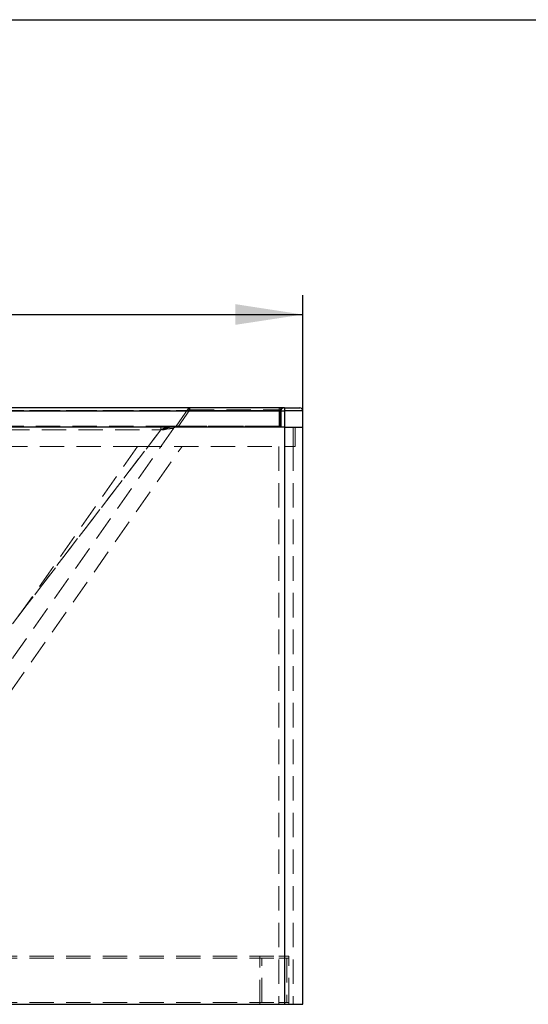
# Model space of a CAD drawing. Units: millimetres. Extents: x 400 to 4100, y 100 to 5840.
# Drawn here: x 2319 to 2848, y 4816 to 5840 of the extents above; entities that cross this region are included whole.
import ezdxf

# ---------------------------------------------------------------- set-up
doc = ezdxf.new("R2010")
doc.units = ezdxf.units.MM
doc.header["$LTSCALE"] = 20
doc.linetypes.add('HIDDEN', pattern=[1.905, 1.27, -0.635])
doc.layers.add('TBLOCK', color=7, linetype='Continuous', lineweight=25)
doc.styles.add('SLDTEXTSTYLE1', font='arial.ttf', dxfattribs={"width": 0.948})
doc.dimstyles.new('SLDDIMSTYLE0', dxfattribs={"dimtxt": 70, "dimasz": 70, "dimexe": 0, "dimexo": 0.0625, "dimgap": 17.5, "dimtad": 2, "dimrnd": 1e-09, "dimzin": 12, "dimdsep": 46, "dimtxsty": 'SLDTEXTSTYLE1', "dimsah": 1, "dimcen": 0.09, "dimadec": 0, "dimazin": 3, "dimtfac": 1, "dimtdec": 3, "dimtofl": 0, "dimtmove": 0, "dimatfit": 3, "dimfxl": 1, "dimfrac": 2, "dimtolj": 1, "dimtzin": 12, "dimarcsym": 0})

# ---------------------------------------------------------------- blocks, each defined once
blk = doc.blocks.new('_D')
at = {"layer": 'TBLOCK', "transparency": 16777216}
for p, q in [((818.7, 5433.7), (818.7, 5553.5)), ((2613.7, 5433.7), (2613.7, 5553.5)), ((818.7, 5533.5), (2613.7, 5533.5))]:
    blk.add_line(p, q, dxfattribs=at)
for points in [[(818.7, 5533.5), (888.7, 5522.8), (888.7, 5544.3)], [(2613.7, 5533.5), (2543.7, 5544.3), (2543.7, 5522.8)]]:
    blk.add_solid(points, dxfattribs=at)
at = {"layer": 'TBLOCK', "transparency": 16777216, "insert": (1556.1, 5623.8), "char_height": 70, "attachment_point": 1, "style": 'SLDTEXTSTYLE1'}
blk.add_mtext('1795', dxfattribs=at)

msp = doc.modelspace()

# ---------------------------------------------------------------- linework, layer by layer
at = {"color": 7, "linetype": 'Continuous', "lineweight": 25}
for p, q in [((400, 5840), (4100, 5840)), ((2594.742, 5436.477), (1582.158, 5436.477)), ((2594.742, 5436.477), (2594.742, 5433.477)), ((2594.742, 5436.477), (2610.742, 5436.477)), ((837.742, 5433.477), (2594.742, 5433.477)), ((2594.742, 5433.477), (2594.742, 5416.477)), ((2613.742, 5433.477), (2594.742, 5433.477)), ((2613.742, 5416.477), (2613.742, 5433.477)), ((2594.742, 5416.477), (837.742, 5416.477)), ((2594.742, 5416.477), (2613.742, 5416.477)), ((2594.742, 5416.477), (2594.742, 4816.477)), ((2613.742, 4816.477), (2613.742, 5416.477)), ((837.742, 4816.477), (2594.742, 4816.477)), ((2594.742, 4816.477), (2613.742, 4816.477))]:
    msp.add_line(p, q, dxfattribs=at)
at = {"color": 7, "linetype": 'HIDDEN', "lineweight": 18}
for p, q in [((2494.649, 5435.624), (2482.045, 5417.624)), ((2496.287, 5436.477), (2496.287, 5434.477)), ((2496.287, 5434.477), (2496.287, 5436.477)), ((2589.242, 5436.477), (2589.242, 5434.477)), ((2589.242, 5434.477), (2589.242, 5436.477)), ((2594.742, 5433.477), (2594.742, 5436.477)), ((2594.742, 5433.477), (837.742, 5433.477)), ((843.725, 5433.738), (2590.257, 5433.738)), ((2590.257, 5433.738), (852.916, 5433.738)), ((2483.684, 5416.477), (2496.287, 5434.477)), ((2496.287, 5434.477), (2589.242, 5434.477)), ((2589.242, 5434.477), (2589.242, 5416.477)), ((2591.242, 5434.477), (2589.242, 5434.477)), ((2589.242, 5434.477), (2591.242, 5434.477)), ((2590.242, 5417.389), (2590.242, 5433.389)), ((2591.242, 5433.477), (2591.242, 5434.477)), ((2591.242, 5433.477), (2591.242, 5417.477)), ((2594.742, 5433.477), (2613.742, 5433.477)), ((2594.742, 5416.477), (2594.742, 5433.477)), ((2590.242, 5417.389), (846.608, 5417.389)), ((2466.232, 5413.738), (2466.232, 5416.477)), ((2477.416, 5417.389), (2477.416, 5416.477)), ((2477.416, 5417.389), (2590.242, 5417.389)), ((2590.242, 5417.389), (2590.242, 5416.477)), ((2590.242, 5417.389), (2590.242, 5416.477)), ((2591.242, 5416.477), (2591.242, 5417.477)), ((2594.742, 4816.477), (2594.742, 5416.477)), ((2603.742, 5396.477), (2603.742, 5416.477)), ((2605.742, 5416.477), (2605.742, 5396.477)), ((856.451, 5413.738), (2466.232, 5413.738)), ((2441.822, 5396.477), (1131.24, 5396.477)), ((2441.822, 5396.477), (2167.303, 5004.423)), ((2200.069, 4984.966), (2488.212, 5396.477)), ((2441.822, 5396.477), (2605.742, 5396.477)), ((2588.742, 5396.477), (2588.742, 4816.477)), ((2603.742, 5396.477), (2603.742, 4816.477)), ((843.742, 4866.477), (2588.742, 4866.477)), ((843.742, 4864.477), (2588.742, 4864.477)), ((2569.242, 4816.477), (2569.242, 4866.477)), ((2571.242, 4818.477), (2571.242, 4864.477)), ((2599.242, 4866.477), (2588.742, 4866.477)), ((2599.242, 4864.477), (2588.742, 4864.477)), ((2597.242, 4864.477), (2597.242, 4818.477)), ((2599.242, 4866.477), (2599.242, 4864.477)), ((2599.242, 4818.477), (2599.242, 4864.477)), ((843.742, 4818.477), (2588.742, 4818.477)), ((2588.742, 4818.477), (2599.242, 4818.477)), ((2599.242, 4818.477), (2599.242, 4816.477))]:
    msp.add_line(p, q, dxfattribs=at)
at = {"color": 7, "linetype": 'HIDDEN', "lineweight": 18, "flags": 128}
for points in [[(2496.287, 5434.477), (2495.968, 5434.7), (2495.66, 5434.915), (2495.377, 5435.114), (2495.129, 5435.288), (2494.925, 5435.43), (2494.774, 5435.536), (2494.681, 5435.602), (2494.649, 5435.624)], [(2496.287, 5434.477), (2495.968, 5434.7), (2495.66, 5434.915), (2495.377, 5435.114), (2495.129, 5435.288), (2494.925, 5435.43), (2494.774, 5435.536), (2494.681, 5435.602), (2494.649, 5435.624)], [(2479.346, 5415.197), (2313.034, 5177.678), (2182.36, 4991.057)], [(2155.824, 5008.122), (2329.653, 5235.267), (2466.232, 5413.738)], [(2466.232, 5413.738), (2292.405, 5186.593), (2155.825, 5008.122)]]:
    msp.add_lwpolyline(points, dxfattribs=at)
at = {"color": 7, "linetype": 'HIDDEN', "lineweight": 18}
for centre, radius, start, end in [((2496.287, 5434.477), 2, 90, 145), ((2589.242, 5434.477), 2, 0, 90), ((2594.242, 5433.477), 3, 90, 175), ((2594.242, 5433.389), 4, 175, 180), ((2590.49, 5436.324), 2.945, 265.168278, 284.795223), ((2590.755, 5436.621), 2.925, 260.196688, 279.803312), ((2594.242, 5433.477), 3, 175, 180), ((2481.804, 5413.477), 3, 90, 145), ((2483.684, 5416.477), 2, 145, 180), ((2590.49, 5420.324), 2.945, 265.168278, 284.795223), ((2590.242, 5417.477), 1, 270, 0)]:
    msp.add_arc(centre, radius, start, end, dxfattribs=at)
at = {"color": 7, "linetype": 'Continuous', "lineweight": 25}
msp.add_arc((2610.742, 5433.477), 3, 0, 90, dxfattribs=at)
at = {"color": 7, "linetype": 'HIDDEN', "lineweight": 18}
msp.add_ellipse((2594.242, 5433.477), major_axis=(4, 0), ratio=0.75, start_param=1.57079633, end_param=3.05432619, dxfattribs=at)
msp.add_ellipse((2594.242, 5433.477), major_axis=(4, 0), ratio=0.75, start_param=1.57079633, end_param=3.05432619, dxfattribs=at)
for points, knots in [([(2466.232, 5413.738), (2466.24, 5413.742), (2467.423, 5414.311), (2469.789, 5415.44), (2472.845, 5416.625), (2475.415, 5417.274), (2476.745, 5417.351), (2477.416, 5417.389)], [0, 0, 0, 0, 0.00221033, 0.33217813, 0.66354491, 0.83029551, 1, 1, 1, 1]), ([(2477.416, 5416.477), (2476.177, 5416.363), (2473.945, 5416.157), (2470.242, 5415.079), (2467.762, 5414.262), (2466.241, 5413.741), (2466.232, 5413.738)], [0, 0, 0, 0, 0.323840914, 0.583417294, 0.997671426, 1, 1, 1, 1]), ([(2479.346, 5415.197), (2479.346, 5415.197), (2479.346, 5415.197), (2479.046, 5415.237), (2477.462, 5415.089), (2475.037, 5414.767), (2471.291, 5414.6), (2469.185, 5413.363), (2466.232, 5414.092), (2466.232, 5413.738), (2466.232, 5413.738)], [0, 0, 0, 0, 0.00000331, 0.15636059, 0.31468711, 0.48402807, 0.68758419, 0.94110427, 0.99999835, 1, 1, 1, 1]), ([(2466.232, 5413.738), (2466.232, 5413.738), (2466.232, 5414.092), (2469.185, 5413.363), (2471.291, 5414.6), (2475.037, 5414.767), (2477.462, 5415.089), (2479.046, 5415.237), (2479.346, 5415.197), (2479.346, 5415.197), (2479.346, 5415.197)], [0, 0, 0, 0, 0.00000165, 0.05889575, 0.31241591, 0.51597211, 0.6853142, 0.84363935, 0.99999669, 1, 1, 1, 1])]:
    msp.add_open_spline(points, degree=3, knots=knots, dxfattribs=at)

# ---------------------------------------------------------------- dimensions: what is measured, and where the dimension line sits
at = {"layer": 'TBLOCK'}
dim = msp.add_linear_dim(base=(2613.742, 5533.55), p1=(818.742, 5433.477), p2=(2613.742, 5433.477), dimstyle='SLDDIMSTYLE0', dxfattribs=at)
dim.commit()
dim.dimension.update_dxf_attribs({"geometry": '_D', "text_midpoint": (1663.018, 5533.55), "dimtype": 160})

doc.saveas('drawing.dxf')
